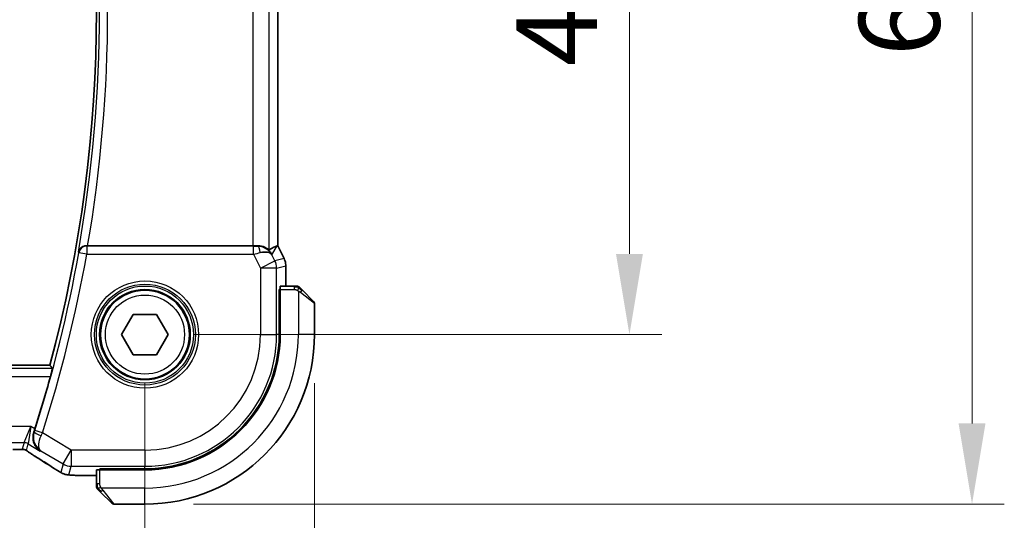
# Model space of a CAD drawing. Units: millimetres. Extents: x 0 to 3950, y 0 to 702.
# Drawn here: x 1287 to 1348, y 304 to 335 of the extents above; entities that cross this region are included whole.
import ezdxf

# ---------------------------------------------------------------- set-up
doc = ezdxf.new("R2010")
doc.units = ezdxf.units.MM
doc.header["$LTSCALE"] = 2
doc.layers.get('Defpoints').update_dxf_attribs({"lineweight": 25})
for name, color, linetype, lineweight in [('Dimension (ISO)', 7, 'Continuous', 18), ('Visible (ISO)', 7, 'Continuous', 35), ('Visible Narrow (ISO)', 7, 'Continuous', 25)]:
    doc.layers.add(name, color=color, linetype=linetype, lineweight=lineweight)
doc.styles.add('Note Text (TK)', font='txt')
doc.dimstyles.new('Default - Method 1b (TK)', dxfattribs={"dimscale": 2, "dimtxt": 2.5, "dimasz": 2.5, "dimexe": 1, "dimexo": 1.5, "dimgap": 1, "dimtad": 1, "dimtoh": 1, "dimrnd": 1e-08, "dimdsep": 46, "dimtxsty": 'Note Text (TK)', "dimcen": 0.09, "dimdle": 5, "dimclrd": 100, "dimclre": 100, "dimclrt": 7, "dimadec": 1, "dimazin": 1, "dimtfac": 1, "dimtmove": 0, "dimatfit": 3, "dimfxl": 1, "dimtolj": 1, "dimlwd": -1, "dimlwe": -1, "dimarcsym": 0})

# ---------------------------------------------------------------- blocks, each defined once
blk = doc.blocks.new('*D94')
at = {"layer": 'Defpoints', "color": 0}
for p in [(1164.361, 315.444), (1294.361, 315.444), (1294.361, 285.444)]:
    blk.add_point(p, dxfattribs=at)
at = {"layer": 'Dimension (ISO)', "color": 100}
for p, q in [((1164.361, 312.444), (1164.361, 283.444)), ((1294.361, 312.444), (1294.361, 283.444)), ((1169.361, 285.444), (1289.361, 285.444))]:
    blk.add_line(p, q, dxfattribs=at)
for points in [[(1169.361, 286.277), (1169.361, 284.61), (1164.361, 285.444)], [(1289.361, 286.277), (1289.361, 284.61), (1294.361, 285.444)]]:
    blk.add_solid(points, dxfattribs=at)
at = {"layer": 'Dimension (ISO)', "color": 7, "insert": (1224.418, 289.944), "char_height": 5, "attachment_point": 4, "style": 'Note Text (TK)'}
blk.add_mtext('\\A1;130', dxfattribs=at)
blk = doc.blocks.new('*D95')
at = {"layer": 'Defpoints', "color": 0}
for p in [(1153.861, 315.444), (1304.861, 315.444), (1304.861, 267.944)]:
    blk.add_point(p, dxfattribs=at)
at = {"layer": 'Dimension (ISO)', "color": 100}
for p, q in [((1153.861, 312.444), (1153.861, 265.944)), ((1304.861, 312.444), (1304.861, 265.944)), ((1158.861, 267.944), (1299.861, 267.944))]:
    blk.add_line(p, q, dxfattribs=at)
for points in [[(1158.861, 268.777), (1158.861, 267.11), (1153.861, 267.944)], [(1299.861, 268.777), (1299.861, 267.11), (1304.861, 267.944)]]:
    blk.add_solid(points, dxfattribs=at)
at = {"layer": 'Dimension (ISO)', "color": 7, "insert": (1224.972, 272.444), "char_height": 5, "attachment_point": 4, "style": 'Note Text (TK)'}
blk.add_mtext('\\A1;151', dxfattribs=at)
blk = doc.blocks.new('*D96')
at = {"layer": 'Defpoints', "color": 0}
for p in [(1294.361, 355.444), (1294.361, 315.444), (1324.361, 315.444)]:
    blk.add_point(p, dxfattribs=at)
at = {"layer": 'Dimension (ISO)', "color": 100}
for p, q in [((1297.361, 355.444), (1326.361, 355.444)), ((1324.361, 350.444), (1324.361, 320.444)), ((1297.361, 315.444), (1326.361, 315.444))]:
    blk.add_line(p, q, dxfattribs=at)
for points in [[(1323.527, 350.444), (1325.194, 350.444), (1324.361, 355.444)], [(1323.527, 320.444), (1325.194, 320.444), (1324.361, 315.444)]]:
    blk.add_solid(points, dxfattribs=at)
at = {"layer": 'Dimension (ISO)', "color": 7, "insert": (1319.861, 332.063), "char_height": 5, "attachment_point": 4, "rotation": 90, "style": 'Note Text (TK)'}
blk.add_mtext('\\A1;40', dxfattribs=at)
blk = doc.blocks.new('*D97')
at = {"layer": 'Defpoints', "color": 0}
for p in [(1294.361, 365.944), (1294.361, 304.944), (1345.572, 304.944)]:
    blk.add_point(p, dxfattribs=at)
at = {"layer": 'Dimension (ISO)', "color": 100}
for p, q in [((1297.361, 365.944), (1347.572, 365.944)), ((1345.572, 360.944), (1345.572, 309.944)), ((1297.361, 304.944), (1347.572, 304.944))]:
    blk.add_line(p, q, dxfattribs=at)
for points in [[(1344.738, 360.944), (1346.405, 360.944), (1345.572, 365.944)], [(1344.738, 309.944), (1346.405, 309.944), (1345.572, 304.944)]]:
    blk.add_solid(points, dxfattribs=at)
at = {"layer": 'Dimension (ISO)', "color": 7, "insert": (1341.072, 332.688), "char_height": 5, "attachment_point": 4, "rotation": 90, "style": 'Note Text (TK)'}
blk.add_mtext('\\A1;61', dxfattribs=at)

msp = doc.modelspace()

# ---------------------------------------------------------------- linework, layer by layer
at = {"layer": 'Visible (ISO)'}
for p, q in [((1302.5824, 349.9503), (1302.5824, 320.9369)), ((1301.0515, 320.9436), (1290.8139, 320.9436)), ((1302.5569, 320.9308), (1302.5819, 320.9367)), ((1302.5824, 320.9369), (1302.5819, 320.9367)), ((1302.5824, 320.9369), (1302.9768, 320.148)), ((1302.9768, 320.148), (1302.9768, 320.148)), ((1303.0824, 319.7008), (1303.0824, 319.7008)), ((1303.0824, 319.7008), (1303.0824, 318.4436)), ((1302.6743, 315.4436), (1302.6743, 318.2436)), ((1302.6743, 318.2436), (1302.7358, 318.2436)), ((1302.7358, 315.4436), (1302.7358, 318.2436)), ((1303.6064, 318.4436), (1302.7428, 318.4436)), ((1302.7358, 318.1436), (1302.6743, 318.1436)), ((1304.1085, 318.1959), (1304.8022, 317.5022)), ((1304.8608, 315.4436), (1304.8608, 317.3607)), ((1292.9174, 315.4436), (1293.6391, 316.6936)), ((1293.6391, 316.6936), (1295.0825, 316.6936)), ((1295.0825, 316.6936), (1295.8042, 315.4436)), ((1293.6391, 314.1936), (1292.9174, 315.4436)), ((1295.8042, 315.4436), (1295.0825, 314.1936)), ((1295.0825, 314.1936), (1293.6391, 314.1936)), ((1288.4826, 313.5436), (1170.239, 313.5436)), ((1291.3608, 306.722), (1290.5506, 306.722)), ((1291.3608, 307.0616), (1291.3608, 306.198)), ((1291.5608, 307.0686), (1291.5608, 307.1301)), ((1291.5608, 307.1301), (1294.3608, 307.1301)), ((1291.5608, 307.0686), (1294.3608, 307.0686)), ((1291.6608, 307.1301), (1291.6608, 307.0686)), ((1292.3022, 305.0022), (1291.6085, 305.6959)), ((1292.4437, 304.9436), (1294.3608, 304.9436))]:
    msp.add_line(p, q, dxfattribs=at)
msp.add_circle((1294.3608, 315.4436), 2.75, dxfattribs=at)
for centre, radius, start, end in [((1206.6039, 335.4436), 84.7569, 345.025691, 14.974309), ((1303.778, 318.2436), 0.2, 67.5, 90), ((1303.778, 318.2436), 0.2, 45, 67.421915), ((1304.6608, 317.3607), 0.2, 0, 45), ((1294.3608, 315.4436), 8.3135, 270, 0), ((1294.3608, 315.4436), 8.375, 270, 0), ((1294.3608, 315.4436), 10.5, 270, 0), ((1206.6039, 335.4436), 84.9665, 342.293288, 344.579713), ((1291.5608, 306.0264), 0.2, 180, 202.5), ((1291.5608, 306.0264), 0.2, 202.5, 225), ((1292.4437, 305.1436), 0.2, 225, 270)]:
    msp.add_arc(centre, radius, start, end, dxfattribs=at)
for centre, major_axis, ratio, start_param, end_param in [((1290.8167, 320.9609), (0.5064, 0.0001), 0.0342554, 4.5670082, 4.7069132), ((1301.0515, 320.9785), (-1, 0), 0.0349208, 1.5707963, 1.8533572), ((1301.3287, 319.943), (-1.0029, 0.0582), 0.9795684, 4.4254686, 4.7785275), ((1300.2147, 318.1405), (2.5688, 2.7639), 0.1840374, 0.268161, 0.5982423), ((1301.3287, 319.943), (0.9044, 0.4271), 0.4888463, 0.0458771, 1.152273), ((1301.3287, 319.943), (-1.0029, 0.0582), 0.9795684, 3.6721317, 3.8505812), ((1302.7428, 318.2436), (0, -0.2), 0.0349208, 3.1415927, 4.712389), ((1287.9993, 308.5763), (-0.4264, -0.6769), 0.5272512, 0.000074, 0.0012467), ((1291.5608, 307.0616), (-0.2, 0), 0.0349208, 4.712389, 6.2831853)]:
    msp.add_ellipse(centre, major_axis=major_axis, ratio=ratio, start_param=start_param, end_param=end_param, dxfattribs=at)
for points, knots in [([(1290.7433, 320.9437), (1290.7092, 320.9439), (1290.6757, 320.9406), (1290.6107, 320.9281), (1290.5794, 320.9189), (1290.5023, 320.8889), (1290.4473, 320.8599), (1290.3536, 320.7772), (1290.3198, 320.7353), (1290.2675, 320.6467), (1290.2487, 320.599), (1290.2378, 320.55), (1290.2376, 320.5491), (1290.2374, 320.5483)], [0, 0, 0, 0, 0.010346048, 0.010346048, 0.020906512, 0.020906512, 0.038125399, 0.038125399, 0.051782885, 0.051782885, 0.065709942, 0.065709942, 0.065941505, 0.065941505, 0.065941505, 0.065941505]), ([(1302.0509, 320.6906), (1302.0476, 320.6888), (1302.0313, 320.7), (1301.9711, 320.7426), (1301.9261, 320.7738), (1301.8226, 320.8323), (1301.7549, 320.8649), (1301.5976, 320.9168), (1301.5078, 320.9357), (1301.3898, 320.9443), (1301.3604, 320.9452), (1301.3303, 320.945)], [-0.27630338, -0.27630338, -0.27630338, -0.27630338, -0.24920334, -0.24920334, -0.22077361, -0.22077361, -0.19172496, -0.19172496, -0.16267632, -0.16267632, -0.15358463, -0.15358463, -0.15358463, -0.15358463]), ([(1301.6662, 320.8661), (1301.7672, 320.8295), (1301.8615, 320.7775), (1302.0128, 320.6634), (1302.0746, 320.6027), (1302.1262, 320.5378)], [0, 0, 0, 0, 0.033513037, 0.033513037, 0.062402543, 0.062402543, 0.062402543, 0.062402543]), ([(1302.9768, 320.148), (1303.0244, 320.0528), (1303.0568, 319.9487), (1303.0789, 319.7963), (1303.0824, 319.7485), (1303.0824, 319.7008)], [0, 0, 0, 0, 0.031909933, 0.031909933, 0.046206547, 0.046206547, 0.046206547, 0.046206547]), ([(1303.7331, 318.4436), (1303.7273, 318.4436), (1303.721, 318.4436), (1303.7143, 318.4436), (1303.7076, 318.4436), (1303.7006, 318.4436), (1303.6933, 318.4436), (1303.6862, 318.4436), (1303.6788, 318.4436), (1303.6714, 318.4436), (1303.664, 318.4436), (1303.6567, 318.4436), (1303.6493, 318.4436), (1303.6476, 318.4436), (1303.646, 318.4436), (1303.6444, 318.4436), (1303.6387, 318.4436), (1303.6329, 318.4436), (1303.6273, 318.4436), (1303.6202, 318.4436), (1303.6132, 318.4436), (1303.6064, 318.4436)], [0.5, 0.5, 0.5, 0.5, 0.58502424, 0.58502424, 0.58502424, 0.66947181, 0.66947181, 0.66947181, 0.75324782, 0.75324782, 0.75324782, 0.83626522, 0.83626522, 0.83626522, 0.85443497, 0.85443497, 0.85443497, 0.91835525, 0.91835525, 0.91835525, 1, 1, 1, 1]), ([(1303.778, 318.4436), (1303.778, 318.4436), (1303.778, 318.4436), (1303.7777, 318.4436), (1303.7775, 318.4436), (1303.7771, 318.4436), (1303.7762, 318.4436), (1303.7755, 318.4436), (1303.7743, 318.4436), (1303.7727, 318.4436), (1303.7712, 318.4436), (1303.7692, 318.4436), (1303.7667, 318.4436), (1303.7643, 318.4436), (1303.7614, 318.4436), (1303.7581, 318.4436), (1303.7548, 318.4436), (1303.751, 318.4436), (1303.7469, 318.4436), (1303.7426, 318.4436), (1303.738, 318.4436), (1303.7331, 318.4436)], [0, 0, 0, 0, 0.07187067, 0.07187067, 0.07187067, 0.14250295, 0.14250295, 0.14250295, 0.21256871, 0.21256871, 0.21256871, 0.28268769, 0.28268769, 0.28268769, 0.35348445, 0.35348445, 0.35348445, 0.42564648, 0.42564648, 0.42564648, 0.5, 0.5, 0.5, 0.5]), ([(1303.973, 318.3314), (1303.9673, 318.337), (1303.9619, 318.3424), (1303.9569, 318.3475), (1303.952, 318.3524), (1303.9473, 318.357), (1303.9433, 318.3611), (1303.9392, 318.3652), (1303.9356, 318.3688), (1303.9326, 318.3718), (1303.9296, 318.3747), (1303.9272, 318.3771), (1303.9254, 318.379), (1303.9237, 318.3807), (1303.9225, 318.3819), (1303.9216, 318.3828), (1303.9206, 318.3838), (1303.9199, 318.3845), (1303.9196, 318.3847), (1303.9194, 318.385), (1303.9194, 318.385), (1303.9194, 318.385)], [0.5, 0.5, 0.5, 0.5, 0.57172447, 0.57172447, 0.57172447, 0.6426242, 0.6426242, 0.6426242, 0.71336021, 0.71336021, 0.71336021, 0.78457822, 0.78457822, 0.78457822, 0.85049403, 0.85049403, 0.85049403, 0.92879556, 0.92879556, 0.92879556, 1, 1, 1, 1]), ([(1304.1085, 318.1959), (1304.1029, 318.2015), (1304.0972, 318.2072), (1304.0913, 318.2131), (1304.0853, 318.2191), (1304.079, 318.2253), (1304.0725, 318.2319), (1304.0659, 318.2384), (1304.0591, 318.2453), (1304.0521, 318.2523), (1304.0451, 318.2593), (1304.038, 318.2664), (1304.031, 318.2734), (1304.0239, 318.2805), (1304.0169, 318.2875), (1304.0102, 318.2942), (1304.0035, 318.3009), (1303.997, 318.3074), (1303.9908, 318.3136), (1303.9846, 318.3198), (1303.9786, 318.3258), (1303.973, 318.3314)], [0, 0, 0, 0, 0.071275, 0.071275, 0.071275, 0.14246065, 0.14246065, 0.14246065, 0.21364074, 0.21364074, 0.21364074, 0.28489899, 0.28489899, 0.28489899, 0.35632005, 0.35632005, 0.35632005, 0.42799051, 0.42799051, 0.42799051, 0.5, 0.5, 0.5, 0.5]), ([(1288.6304, 313.3509), (1288.632, 313.3488), (1288.6306, 313.3355), (1288.6213, 313.285), (1288.6128, 313.2459), (1288.5916, 313.1561), (1288.5775, 313.0991), (1288.5458, 312.977), (1288.5284, 312.912), (1288.5117, 312.8512)], [-0.305817807, -0.305817807, -0.305817807, -0.305817807, -0.288164664, -0.288164664, -0.269225108, -0.269225108, -0.249883853, -0.249883853, -0.231023484, -0.231023484, -0.231023484, -0.231023484]), ([(1287.8814, 308.2342), (1287.8805, 308.2348), (1287.8796, 308.2354), (1287.7988, 308.2884), (1287.7254, 308.3544), (1287.5988, 308.5089), (1287.5444, 308.5985), (1287.4495, 308.8359), (1287.4303, 308.9726), (1287.4329, 309.1983), (1287.4487, 309.3059), (1287.4838, 309.4122)], [-0.13502265, -0.13502265, -0.13502265, -0.13502265, -0.13469282, -0.13469282, -0.10483918, -0.10483918, -0.07512876, -0.07512876, -0.03420571, -0.03420571, 0, 0, 0, 0]), ([(1286.6186, 308.3318), (1286.5739, 308.3303), (1286.5215, 308.3292), (1286.4136, 308.3275), (1286.3569, 308.3271), (1286.2617, 308.3268), (1286.2228, 308.3268), (1286.1839, 308.3268)], [0.000007286, 0.000007286, 0.000007286, 0.000007286, 0.018114795, 0.018114795, 0.035088852, 0.035088852, 0.046758065, 0.046758065, 0.046758065, 0.046758065]), ([(1286.8967, 308.3253), (1286.8919, 308.3266), (1286.887, 308.3278), (1286.8776, 308.3299), (1286.873, 308.3309), (1286.8622, 308.3329), (1286.8561, 308.3339), (1286.8429, 308.3357), (1286.836, 308.3364), (1286.8248, 308.3372), (1286.8198, 308.3374), (1286.8016, 308.3379), (1286.7846, 308.3381), (1286.7444, 308.3373), (1286.7206, 308.3359), (1286.6731, 308.3338), (1286.6471, 308.3327), (1286.6186, 308.3318)], [0, 0, 0, 0, 0.001497274, 0.001497274, 0.003010553, 0.003010553, 0.005236008, 0.005236008, 0.008341496, 0.008341496, 0.011636528, 0.011636528, 0.019309882, 0.019309882, 0.02895667, 0.02895667, 0.040382957, 0.040382957, 0.040382957, 0.040382957]), ([(1287.1552, 308.1699), (1287.11, 308.2005), (1287.0672, 308.2309), (1287.0043, 308.2732), (1286.9848, 308.2855), (1286.9622, 308.2987), (1286.956, 308.3022), (1286.9393, 308.3099), (1286.9329, 308.3127), (1286.9217, 308.317), (1286.9176, 308.3186), (1286.9083, 308.3218), (1286.9028, 308.3235), (1286.8967, 308.3253)], [0, 0, 0, 0, 0.029222632, 0.029222632, 0.043920234, 0.043920234, 0.051126483, 0.051126483, 0.054920308, 0.054920308, 0.056896685, 0.056896685, 0.058966408, 0.058966408, 0.058966408, 0.058966408]), ([(1287.5729, 307.8994), (1287.4908, 307.9511), (1287.4082, 308.0035), (1287.2672, 308.0948), (1287.2082, 308.134), (1287.1552, 308.1699)], [0, 0, 0, 0, 0.034411934, 0.034411934, 0.069030047, 0.069030047, 0.069030047, 0.069030047]), ([(1289.0521, 306.9558), (1289.0285, 306.9696), (1289.0036, 306.9844), (1288.957, 307.0125), (1288.9346, 307.0263), (1288.8969, 307.05), (1288.8807, 307.0605), (1288.8559, 307.0766), (1288.8463, 307.0829), (1288.8372, 307.0889)], [0, 0, 0, 0, 0.008466019, 0.008466019, 0.016403269, 0.016403269, 0.023333416, 0.023333416, 0.028489603, 0.028489603, 0.028489603, 0.028489603]), ([(1289.3886, 306.7986), (1289.3576, 306.8078), (1289.3231, 306.8194), (1289.2692, 306.8413), (1289.2517, 306.8488), (1289.2218, 306.8626), (1289.2087, 306.869), (1289.1877, 306.8798), (1289.1798, 306.884), (1289.1649, 306.892), (1289.1576, 306.896), (1289.1287, 306.9119), (1289.107, 306.9241), (1289.0736, 306.9433), (1289.0629, 306.9495), (1289.0521, 306.9558)], [0, 0, 0, 0, 0.01315628, 0.01315628, 0.018640974, 0.018640974, 0.023007319, 0.023007319, 0.025794906, 0.025794906, 0.028645872, 0.028645872, 0.037199176, 0.037199176, 0.041097455, 0.041097455, 0.041097455, 0.041097455]), ([(1289.8258, 306.735), (1289.7441, 306.7396), (1289.6795, 306.745), (1289.5846, 306.7554), (1289.5501, 306.7604), (1289.5034, 306.7696), (1289.4885, 306.7726), (1289.4442, 306.7828), (1289.4163, 306.7901), (1289.3886, 306.7986)], [0, 0, 0, 0, 0.041917418, 0.041917418, 0.06355073, 0.06355073, 0.074381178, 0.074381178, 0.08582673, 0.08582673, 0.08582673, 0.08582673]), ([(1290.5506, 306.722), (1290.4289, 306.722), (1290.3028, 306.7221), (1290.1335, 306.7244), (1290.0813, 306.7255), (1289.9639, 306.7286), (1289.9028, 306.731), (1289.8423, 306.7341), (1289.8339, 306.7346), (1289.8258, 306.735)], [0, 0, 0, 0, 0.036497779, 0.036497779, 0.053841215, 0.053841215, 0.079384738, 0.079384738, 0.083593909, 0.083593909, 0.083593909, 0.083593909]), ([(1291.3608, 306.198), (1291.3608, 306.1899), (1291.3608, 306.1817), (1291.3608, 306.173), (1291.3608, 306.1645), (1291.3608, 306.1556), (1291.3608, 306.1466), (1291.3608, 306.1376), (1291.3608, 306.1284), (1291.3608, 306.1196), (1291.3608, 306.1106), (1291.3608, 306.1021), (1291.3608, 306.0942), (1291.3608, 306.0859), (1291.3608, 306.0784), (1291.3608, 306.0716)], [0, 0, 0, 0, 0.10026775, 0.10026775, 0.10026775, 0.19847065, 0.19847065, 0.19847065, 0.29651622, 0.29651622, 0.29651622, 0.39628078, 0.39628078, 0.39628078, 0.5, 0.5, 0.5, 0.5]), ([(1291.3608, 306.0716), (1291.3608, 306.0601), (1291.3608, 306.0503), (1291.3608, 306.043), (1291.3608, 306.0359), (1291.3608, 306.0313), (1291.3608, 306.0289), (1291.3608, 306.0286), (1291.3608, 306.0284), (1291.3608, 306.0282), (1291.3608, 306.0265), (1291.3608, 306.0265), (1291.3608, 306.0264)], [0.5, 0.5, 0.5, 0.5, 0.6699894, 0.6699894, 0.6699894, 0.83656608, 0.83656608, 0.83656608, 0.85622576, 0.85622576, 0.85622576, 1, 1, 1, 1]), ([(1291.4194, 305.885), (1291.4194, 305.885), (1291.4195, 305.8849), (1291.4224, 305.882), (1291.4252, 305.8792), (1291.4308, 305.8736), (1291.4391, 305.8653), (1291.448, 305.8564), (1291.4599, 305.8445), (1291.4725, 305.8319)], [0, 0, 0, 0, 0.16464555, 0.16464555, 0.16464555, 0.3268563, 0.3268563, 0.3268563, 0.5, 0.5, 0.5, 0.5]), ([(1291.4725, 305.8319), (1291.4804, 305.8239), (1291.4891, 305.8153), (1291.4984, 305.806), (1291.5075, 305.7969), (1291.5172, 305.7872), (1291.5274, 305.777), (1291.5369, 305.7675), (1291.5465, 305.7579), (1291.5559, 305.7485), (1291.5654, 305.739), (1291.5746, 305.7298), (1291.5834, 305.721), (1291.5922, 305.7122), (1291.6006, 305.7038), (1291.6085, 305.6959)], [0.5, 0.5, 0.5, 0.5, 0.60524772, 0.60524772, 0.60524772, 0.707891, 0.707891, 0.707891, 0.80414857, 0.80414857, 0.80414857, 0.90207429, 0.90207429, 0.90207429, 1, 1, 1, 1])]:
    msp.add_open_spline(points, degree=3, knots=knots, dxfattribs=at)
for points, degree in [([(1288.6304, 313.3509), (1288.5565, 313.4473), (1288.4826, 313.5436)], 2), ([(1287.4838, 309.4122), (1287.5047, 309.4757), (1287.5254, 309.5396), (1287.5451, 309.6015)], 3), ([(1288.8378, 307.0885), (1288.4812, 307.3227), (1288.0469, 307.6009), (1287.5733, 307.8991)], 3), ([(1289.8258, 306.735), (1289.8372, 306.7344), (1289.8489, 306.7344), (1289.8609, 306.735)], 3)]:
    msp.add_open_spline(points, degree=degree, dxfattribs=at)
at = {"layer": 'Visible Narrow (ISO)'}
for p, q in [((1301.0515, 349.9436), (1301.0515, 320.9436)), ((1302.0509, 320.6906), (1302.0509, 350.1965)), ((1302.5819, 349.9504), (1302.5819, 320.9367)), ((1290.7586, 320.9255), (1290.7433, 320.9437)), ((1290.7586, 320.9255), (1290.7586, 320.4258)), ((1301.0873, 320.9255), (1290.7586, 320.9255)), ((1301.0873, 320.4258), (1301.0873, 320.9255)), ((1301.3303, 320.945), (1301.3192, 320.9271)), ((1302.2226, 320.3899), (1302.5569, 320.9308)), ((1302.5819, 320.9367), (1302.9764, 320.1478)), ((1290.2374, 320.5483), (1290.2667, 320.5136)), ((1290.7586, 320.4258), (1290.2667, 320.5136)), ((1290.7586, 320.4258), (1301.0873, 320.4258)), ((1301.0873, 320.4258), (1301.5165, 319.5672)), ((1302.4104, 320.0142), (1302.2226, 320.3899)), ((1302.9764, 320.1478), (1302.4104, 320.0142)), ((1302.9768, 320.148), (1302.9764, 320.1478)), ((1301.5165, 319.5672), (1302.4104, 320.0142)), ((1302.5159, 319.5672), (1301.5165, 319.5672)), ((1301.5165, 319.5672), (1301.5165, 315.4436)), ((1302.5159, 319.5672), (1303.0819, 319.7008)), ((1302.5159, 315.4436), (1302.5159, 319.5672)), ((1303.0819, 319.7008), (1303.0824, 319.7008)), ((1303.0819, 319.7008), (1303.0819, 318.4436)), ((1302.7358, 318.2436), (1303.6064, 318.2436)), ((1303.6064, 318.4436), (1303.6064, 318.385)), ((1303.6064, 318.385), (1303.6064, 318.2436)), ((1302.6743, 317.9436), (1302.7358, 317.9436)), ((1303.8608, 318.1495), (1303.8608, 315.4436)), ((1304.8608, 317.3607), (1303.9937, 318.0544)), ((1301.5165, 315.4436), (1302.5159, 315.4436)), ((1302.6743, 315.4436), (1302.5159, 315.4436)), ((1304.8608, 315.4436), (1303.8608, 315.4436)), ((1288.6304, 313.3509), (1170.0912, 313.3509)), ((1170.21, 312.8512), (1288.5117, 312.8512)), ((1287.2927, 309.7529), (1171.4289, 309.7529)), ((1286.8775, 308.7535), (1287.2927, 309.7529)), ((1287.2927, 309.7529), (1287.1346, 308.6823)), ((1287.5451, 309.6015), (1287.2927, 309.7529)), ((1287.5057, 309.4203), (1287.4838, 309.4122)), ((1288.0121, 309.362), (1287.5363, 309.5145)), ((1289.8024, 308.2878), (1288.0121, 309.362)), ((1171.8441, 308.7535), (1286.8775, 308.7535)), ((1286.8775, 308.7535), (1286.7646, 308.346)), ((1287.0217, 308.2748), (1287.1346, 308.6823)), ((1287.1346, 308.6823), (1287.8814, 308.2342)), ((1287.8814, 308.2342), (1287.9232, 308.2499)), ((1287.9232, 308.2499), (1289.2882, 307.4309)), ((1289.2882, 307.4309), (1289.8024, 308.2878)), ((1289.8024, 308.2878), (1289.8024, 307.2884)), ((1294.3608, 308.2878), (1289.8024, 308.2878)), ((1294.3608, 308.2878), (1294.3608, 307.2884)), ((1289.2882, 307.4309), (1289.1438, 306.9094)), ((1289.658, 306.767), (1289.8024, 307.2884)), ((1289.8024, 307.2884), (1294.3608, 307.2884)), ((1294.3608, 307.1301), (1294.3608, 307.2884)), ((1290.5506, 306.722), (1290.5506, 306.7225)), ((1291.3608, 306.7225), (1290.5506, 306.7225)), ((1291.5608, 306.198), (1291.5608, 307.0686)), ((1291.8608, 307.0686), (1291.8608, 307.1301)), ((1291.4194, 306.198), (1291.3608, 306.198)), ((1291.5608, 306.198), (1291.4194, 306.198)), ((1294.3608, 305.9436), (1291.6549, 305.9436)), ((1291.7499, 305.8107), (1292.4437, 304.9436)), ((1294.3608, 304.9436), (1294.3608, 305.9436))]:
    msp.add_line(p, q, dxfattribs=at)
for radius in [3.3224, 3.1226, 3.0084, 2.8085, 2.45]:
    msp.add_circle((1294.3608, 315.4436), radius, dxfattribs=at)
for centre, radius, start, end in [((1206.6039, 335.4436), 84.9496, 349.901445, 10.098555), ((1206.6039, 335.4436), 85.4493, 350.230132, 9.769868), ((1206.6039, 335.4436), 84.9845, 342.235581, 349.881839), ((1206.6039, 335.4436), 85.4842, 342.235581, 349.881839), ((1294.3608, 315.4436), 7.1557, 270, 0), ((1294.3608, 315.4436), 8.1551, 270, 0), ((1294.3608, 315.4436), 9.5, 270, 0)]:
    msp.add_arc(centre, radius, start, end, dxfattribs=at)
for centre, major_axis, ratio, start_param, end_param in [((1290.7586, 320.4258), (-0.3834, -0.321), 0.9989644, 4.0157984, 5.4089796), ((1301.0785, 320.943), (0.5591, -0.0003), 0.0312265, 4.72802, 5.1575139), ((1301.3192, 320.4274), (-0.0072, 0.4999), 0.3813813, 4.8942288, 6.2454234), ((1301.0785, 320.4433), (1.0063, 0.2235), 0.0183726, 4.7169837, 5.1464777), ((1302.0823, 319.7008), (0.2298, -0.9732), 0.9996142, 1.3391163, 1.8024763), ((1301.5165, 319.5672), (0.2298, -0.9732), 0.9993569, 1.3391163, 1.8024763), ((1303.9671, 318.0544), (-0.1414, -0.1414), 0.0943696, 1.6648873, 2.40324), ((1303.9671, 318.0544), (0.1414, 0.1414), 0.0943696, 5.5448326, 6.2831853), ((1287.9814, 309.2673), (-0.4749, 0.1563), 0.1894207, 0.0355505, 1.5279727), ((1287.516, 309.5209), (-0.1585, -0.4947), 0.0408886, 1.3791602, 1.5708474), ((1287.9928, 309.3707), (0.4166, 0.9237), 0.020887, 4.5183853, 4.7123578), ((1286.8775, 308.2538), (0.4819, -0.1335), 0.9993441, 1.3007553, 1.8408373), ((1286.7646, 307.8463), (0.4819, -0.1335), 0.9993441, 1.5707963, 1.8408373), ((1286.7646, 307.8463), (0.4819, -0.1335), 0.9993441, 1.3007553, 1.5707963), ((1287.9993, 308.5763), (-0.4264, -0.6769), 0.5272512, 0.0012467, 0.0410838), ((1284.158, 309.7582), (5.7991, -3.4837), 0.0299346, 0.6420089, 0.9560262), ((1289.8024, 308.2878), (0.9637, -0.2669), 0.9993441, 4.442348, 4.98243), ((1289.2762, 307.7577), (-0.4391, -0.6687), 0.757688, 0.0012132, 0.0535018), ((1289.658, 307.7664), (0.9637, -0.2669), 0.9993441, 4.442348, 4.712389), ((1289.658, 307.7664), (0.9637, -0.2669), 0.9993441, 4.712389, 4.98243), ((1291.7499, 305.8373), (-0.1414, -0.1414), 0.0943696, 0, 0.7383527), ((1291.7499, 305.8373), (-0.1414, -0.1414), 0.0943696, 0.7383527, 1.4767054)]:
    msp.add_ellipse(centre, major_axis=major_axis, ratio=ratio, start_param=start_param, end_param=end_param, dxfattribs=at)
for points in [[(1303.8621, 318.3691), (1303.8543, 318.3698), (1303.8379, 318.3709), (1303.8086, 318.3727), (1303.7721, 318.3751), (1303.724, 318.3781), (1303.665, 318.3822), (1303.6267, 318.385), (1303.6064, 318.385)], [(1303.8621, 318.3691), (1303.8478, 318.383), (1303.8223, 318.4065), (1303.7758, 318.4358), (1303.7464, 318.4436), (1303.7331, 318.4436)], [(1303.8621, 318.3691), (1303.8608, 318.3565), (1303.8566, 318.3285), (1303.8424, 318.2568), (1303.8228, 318.201), (1303.8127, 318.1762)], [(1303.8621, 318.3691), (1303.8626, 318.3745), (1303.8633, 318.3846), (1303.8632, 318.3978), (1303.8619, 318.4094), (1303.8596, 318.4191), (1303.8567, 318.4258), (1303.8546, 318.4286), (1303.8545, 318.4285), (1303.8545, 318.4283)], [(1303.8621, 318.3691), (1303.8775, 318.3679), (1303.9045, 318.3652), (1303.9422, 318.3542), (1303.964, 318.3404), (1303.973, 318.3314)], [(1303.8621, 318.3691), (1303.8682, 318.3632), (1303.8808, 318.3506), (1303.9023, 318.3287), (1303.9275, 318.3016), (1303.9591, 318.2685), (1303.9984, 318.2287), (1304.0411, 318.1871), (1304.0671, 318.1629), (1304.0807, 318.15)], [(1286.6186, 308.3318), (1286.6146, 308.3317), (1286.6105, 308.3318), (1286.6064, 308.3321)], [(1286.8967, 308.3253), (1286.8971, 308.3252), (1286.8975, 308.3262), (1286.898, 308.3279)], [(1287.1552, 308.1699), (1287.1631, 308.1646), (1287.1713, 308.1595), (1287.1799, 308.1548)], [(1289.0521, 306.9558), (1289.0497, 306.9572), (1289.0475, 306.9587), (1289.0456, 306.9604)], [(1289.3886, 306.7986), (1289.3896, 306.7983), (1289.3904, 306.8004), (1289.3912, 306.8033)], [(1291.4351, 305.9426), (1291.4212, 305.9569), (1291.3978, 305.9824), (1291.3686, 306.0289), (1291.3608, 306.0583), (1291.3608, 306.0716)], [(1291.4351, 305.9426), (1291.4344, 305.9519), (1291.4331, 305.9717), (1291.4307, 306.0086), (1291.4277, 306.0585), (1291.4231, 306.1276), (1291.4194, 306.1737), (1291.4194, 306.198)], [(1291.4351, 305.9426), (1291.4224, 305.9415), (1291.4014, 305.9406), (1291.3773, 305.9469), (1291.3765, 305.9487), (1291.376, 305.9499)], [(1291.4351, 305.9426), (1291.4477, 305.9437), (1291.476, 305.9476), (1291.5476, 305.962), (1291.6034, 305.9816), (1291.6282, 305.9916)], [(1291.4351, 305.9426), (1291.4434, 305.934), (1291.4614, 305.9159), (1291.496, 305.8832), (1291.5422, 305.8395), (1291.6012, 305.7803), (1291.6363, 305.7428), (1291.6543, 305.7237)], [(1291.4351, 305.9426), (1291.4363, 305.9272), (1291.4389, 305.9002), (1291.4498, 305.8626), (1291.4635, 305.8408), (1291.4725, 305.8319)]]:
    msp.add_open_spline(points, degree=3, dxfattribs=at)
for points, knots in [([(1303.6064, 318.2436), (1303.6133, 318.2436), (1303.6262, 318.2425), (1303.6426, 318.2393), (1303.6532, 318.2373), (1303.6653, 318.2346), (1303.6781, 318.2313), (1303.6894, 318.2284), (1303.7012, 318.2251), (1303.7132, 318.2211), (1303.7245, 318.2173), (1303.736, 318.213), (1303.7472, 318.2082), (1303.7586, 318.2033), (1303.7697, 318.198), (1303.7803, 318.1927), (1303.7918, 318.187), (1303.8028, 318.1814), (1303.8127, 318.1762)], [0, 0, 0, 0, 0.19035453, 0.19035453, 0.19035453, 0.31386322, 0.31386322, 0.31386322, 0.42140608, 0.42140608, 0.42140608, 0.52396797, 0.52396797, 0.52396797, 0.62813475, 0.62813475, 0.62813475, 0.74172688, 0.74172688, 0.74172688, 0.74172688]), ([(1303.8127, 318.1762), (1303.8231, 318.1708), (1303.8325, 318.1658), (1303.8403, 318.1615), (1303.8495, 318.1564), (1303.8566, 318.1522), (1303.8608, 318.1495)], [0.74172688, 0.74172688, 0.74172688, 0.74172688, 0.86054632, 0.86054632, 0.86054632, 1, 1, 1, 1]), ([(1303.8608, 318.1495), (1303.8621, 318.1487), (1303.8643, 318.1474), (1303.8672, 318.1455), (1303.8733, 318.1416), (1303.8824, 318.1354), (1303.8931, 318.1281), (1303.901, 318.1226), (1303.9098, 318.1166), (1303.9188, 318.1104), (1303.9273, 318.1044), (1303.9359, 318.0982), (1303.9441, 318.0921), (1303.9531, 318.0854), (1303.9616, 318.079), (1303.969, 318.0734), (1303.9812, 318.0642), (1303.9904, 318.0571), (1303.9937, 318.0544)], [0.00000014, 0.00000014, 0.00000014, 0.00000014, 0.09424462, 0.09424462, 0.09424462, 0.29608497, 0.29608497, 0.29608497, 0.44613462, 0.44613462, 0.44613462, 0.58843853, 0.58843853, 0.58843853, 0.74422937, 0.74422937, 0.74422937, 1, 1, 1, 1]), ([(1287.5057, 309.4203), (1287.4393, 309.2159), (1287.4475, 308.9075), (1287.6177, 308.5104), (1287.7871, 308.3364), (1287.9199, 308.252), (1287.9215, 308.2509), (1287.9232, 308.2499)], [-0.082350717, -0.082350717, -0.082350717, -0.082350717, -0.04941043, -0.032940287, 0, 0, 0.000411636, 0.000411636, 0.000411636, 0.000411636]), ([(1287.9232, 308.2499), (1287.9224, 308.2505), (1287.9216, 308.251), (1287.8586, 308.2967), (1287.7933, 308.413), (1287.7784, 308.7239), (1287.8437, 308.9915), (1287.9315, 309.1841)], [-0.000411636, -0.000411636, -0.000411636, -0.000411636, 0, 0, 0.032940287, 0.04941043, 0.082350717, 0.082350717, 0.082350717, 0.082350717]), ([(1286.7646, 308.346), (1286.7644, 308.3451), (1286.764, 308.3442), (1286.7617, 308.3432), (1286.7594, 308.3423), (1286.7552, 308.3413), (1286.7483, 308.3403), (1286.7415, 308.3393), (1286.7319, 308.3383), (1286.7191, 308.3373), (1286.7062, 308.3364), (1286.6901, 308.3355), (1286.6713, 308.3346), (1286.652, 308.3337), (1286.63, 308.3328), (1286.6064, 308.3321)], [0, 0, 0, 0, 0.09956498, 0.09956498, 0.09956498, 0.19838025, 0.19838025, 0.19838025, 0.29739333, 0.29739333, 0.29739333, 0.39757117, 0.39757117, 0.39757117, 0.5, 0.5, 0.5, 0.5]), ([(1287.1799, 308.1548), (1287.1545, 308.1719), (1287.1324, 308.187), (1287.1131, 308.2005), (1287.0941, 308.2138), (1287.0779, 308.2255), (1287.0648, 308.2352), (1287.0516, 308.245), (1287.0416, 308.2528), (1287.035, 308.2584), (1287.0328, 308.2603), (1287.031, 308.2619), (1287.0295, 308.2634), (1287.0264, 308.2663), (1287.0244, 308.2685), (1287.0233, 308.2701), (1287.0216, 308.2726), (1287.0215, 308.2739), (1287.0217, 308.2748)], [0.5, 0.5, 0.5, 0.5, 0.60064191, 0.60064191, 0.60064191, 0.69981713, 0.69981713, 0.69981713, 0.79973515, 0.79973515, 0.79973515, 0.83278211, 0.83278211, 0.83278211, 0.90060184, 0.90060184, 0.90060184, 1, 1, 1, 1]), ([(1287.5879, 307.8907), (1287.5687, 307.9028), (1287.5483, 307.9157), (1287.5232, 307.9316), (1287.498, 307.9476), (1287.468, 307.9666), (1287.4382, 307.9857), (1287.4084, 308.0047), (1287.3787, 308.0238), (1287.3496, 308.0427), (1287.3212, 308.061), (1287.2934, 308.0793), (1287.2652, 308.0979), (1287.235, 308.1178), (1287.2063, 308.137), (1287.1799, 308.1548)], [0, 0, 0, 0, 0.09971266, 0.09971266, 0.09971266, 0.19952218, 0.19952218, 0.19952218, 0.29913595, 0.29913595, 0.29913595, 0.39615943, 0.39615943, 0.39615943, 0.5, 0.5, 0.5, 0.5]), ([(1289.0456, 306.9604), (1289.035, 306.9666), (1289.0239, 306.9732), (1289.0121, 306.9802), (1289.0002, 306.9873), (1288.9882, 306.9944), (1288.9767, 307.0014), (1288.9654, 307.0083), (1288.9545, 307.0149), (1288.9442, 307.0214), (1288.9338, 307.0278), (1288.9239, 307.034), (1288.9148, 307.0398), (1288.9056, 307.0456), (1288.8971, 307.051), (1288.889, 307.0563), (1288.8808, 307.0617), (1288.8729, 307.0668), (1288.8649, 307.0721)], [0.5, 0.5, 0.5, 0.5, 0.58390985, 0.58390985, 0.58390985, 0.66865224, 0.66865224, 0.66865224, 0.75147639, 0.75147639, 0.75147639, 0.83431759, 0.83431759, 0.83431759, 0.91716305, 0.91716305, 0.91716305, 1, 1, 1, 1]), ([(1289.1438, 306.9094), (1289.1436, 306.9089), (1289.1435, 306.9084), (1289.1425, 306.9084), (1289.1416, 306.9084), (1289.1398, 306.9089), (1289.1369, 306.9101), (1289.1339, 306.9114), (1289.1297, 306.9135), (1289.1242, 306.9163), (1289.1186, 306.9192), (1289.1117, 306.9229), (1289.104, 306.9272), (1289.0959, 306.9316), (1289.087, 306.9366), (1289.078, 306.9417), (1289.068, 306.9474), (1289.0572, 306.9536), (1289.0456, 306.9604)], [0, 0, 0, 0, 0.08156834, 0.08156834, 0.08156834, 0.16060663, 0.16060663, 0.16060663, 0.23964357, 0.23964357, 0.23964357, 0.32120739, 0.32120739, 0.32120739, 0.40618249, 0.40618249, 0.40618249, 0.5, 0.5, 0.5, 0.5]), ([(1289.8609, 306.735), (1289.8331, 306.7366), (1289.8079, 306.7383), (1289.7857, 306.74), (1289.7635, 306.7418), (1289.7443, 306.7437), (1289.7281, 306.7456), (1289.712, 306.7474), (1289.6989, 306.7494), (1289.6887, 306.7512), (1289.6786, 306.7531), (1289.6714, 306.755), (1289.6665, 306.7569), (1289.6624, 306.7584), (1289.66, 306.7599), (1289.6587, 306.7614), (1289.6585, 306.7616), (1289.6583, 306.7619), (1289.6582, 306.7621), (1289.6571, 306.7638), (1289.6575, 306.7654), (1289.658, 306.767)], [0.5, 0.5, 0.5, 0.5, 0.58361053, 0.58361053, 0.58361053, 0.66696028, 0.66696028, 0.66696028, 0.75017054, 0.75017054, 0.75017054, 0.83336055, 0.83336055, 0.83336055, 0.90397039, 0.90397039, 0.90397039, 0.91664706, 0.91664706, 0.91664706, 1, 1, 1, 1]), ([(1290.5506, 306.7225), (1290.5071, 306.7225), (1290.4637, 306.7225), (1290.4209, 306.7226), (1290.3781, 306.7227), (1290.3358, 306.7229), (1290.2942, 306.7232), (1290.2526, 306.7235), (1290.2115, 306.724), (1290.1718, 306.7247), (1290.1321, 306.7253), (1290.0936, 306.7261), (1290.0569, 306.7271), (1290.0201, 306.7281), (1289.9851, 306.7293), (1289.9522, 306.7306), (1289.9398, 306.7311), (1289.9278, 306.7316), (1289.9161, 306.7322), (1289.8966, 306.733), (1289.8782, 306.734), (1289.8609, 306.735)], [0, 0, 0, 0, 0.08330973, 0.08330973, 0.08330973, 0.16661905, 0.16661905, 0.16661905, 0.24992832, 0.24992832, 0.24992832, 0.33323789, 0.33323789, 0.33323789, 0.41654811, 0.41654811, 0.41654811, 0.44795272, 0.44795272, 0.44795272, 0.5, 0.5, 0.5, 0.5]), ([(1291.6282, 305.9916), (1291.622, 306.0035), (1291.6152, 306.0167), (1291.6084, 306.0307), (1291.6022, 306.0435), (1291.596, 306.0569), (1291.5907, 306.0707), (1291.5853, 306.0845), (1291.5807, 306.0986), (1291.5769, 306.1122), (1291.5726, 306.1274), (1291.5692, 306.1419), (1291.5665, 306.1546), (1291.5623, 306.1744), (1291.5608, 306.1901), (1291.5608, 306.198)], [0.25827312, 0.25827312, 0.25827312, 0.25827312, 0.39314391, 0.39314391, 0.39314391, 0.51690147, 0.51690147, 0.51690147, 0.64201572, 0.64201572, 0.64201572, 0.78266988, 0.78266988, 0.78266988, 1, 1, 1, 1]), ([(1291.6549, 305.9436), (1291.6534, 305.9459), (1291.6514, 305.9492), (1291.649, 305.9532), (1291.6436, 305.9624), (1291.6364, 305.9759), (1291.6282, 305.9916)], [0.00000016, 0.00000016, 0.00000016, 0.00000016, 0.07789573, 0.07789573, 0.07789573, 0.25827312, 0.25827312, 0.25827312, 0.25827312]), ([(1291.7499, 305.8107), (1291.7467, 305.8148), (1291.7362, 305.8283), (1291.7235, 305.8453), (1291.7154, 305.8561), (1291.7063, 305.8683), (1291.6976, 305.8805), (1291.6886, 305.8931), (1291.68, 305.9058), (1291.6727, 305.9164), (1291.6638, 305.9297), (1291.6571, 305.9399), (1291.6549, 305.9436)], [0, 0, 0, 0, 0.3215828, 0.3215828, 0.3215828, 0.5255123, 0.5255123, 0.5255123, 0.7373622, 0.7373622, 0.7373622, 1, 1, 1, 1])]:
    msp.add_open_spline(points, degree=3, knots=knots, dxfattribs=at)

# ---------------------------------------------------------------- dimensions: what is measured, and where the dimension line sits
at = {"layer": 'Dimension (ISO)', "color": 100}
for base, p1, p2, angle, picture, middle in [((1345.5717, 304.9436), (1294.3608, 365.9436), (1294.3608, 304.9436), 90, '*D97', (1345.5717, 335.4436)), ((1324.3608, 315.4436), (1294.3608, 355.4436), (1294.3608, 315.4436), 90, '*D96', (1324.3608, 335.4436)), ((1304.8608, 267.9436), (1153.8608, 315.4436), (1304.8608, 315.4436), 180, '*D95', (1229.3608, 267.9436)), ((1294.3608, 285.4436), (1164.3608, 315.4436), (1294.3608, 315.4436), 180, '*D94', (1229.3608, 285.4436))]:
    dim = msp.add_linear_dim(base=base, p1=p1, p2=p2, angle=angle, dimstyle='Default - Method 1b (TK)', override={"dimtoh": 0, "dimdec": 2, "dimtp": 0, "dimtm": 0, "dimtdec": 2, "dimtofl": 0, "dimatfit": 1}, dxfattribs=at)
    dim.commit()
    dim.dimension.update_dxf_attribs({"geometry": picture, "text_midpoint": middle, "dimtype": 160})

doc.saveas('drawing.dxf')
